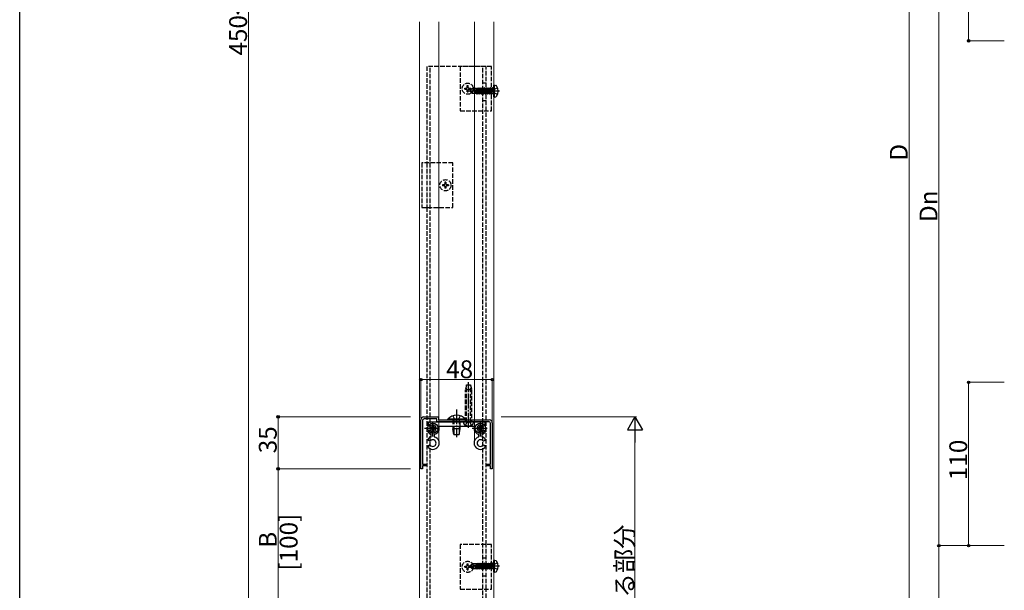
# Model space of a CAD drawing. Extents: x 0 to 1980, y 0 to 3207.
# Drawn here: x 0 to 662, y 375 to 760 of the extents above; entities that cross this region are included whole.
import ezdxf

# ---------------------------------------------------------------- set-up
doc = ezdxf.new("R2010")
doc.units = 0
doc.linetypes.add('YCENTER_1', pattern=[13, 10, -1, 1, -1])
doc.linetypes.add('YHIDDEN_1', pattern=[4, 3, -1])
for name, color, linetype, lineweight in [('YKK_11', 7, 'CONTINUOUS', 30), ('YKK_12', 2, 'CONTINUOUS', 13), ('YKK_13', 4, 'CONTINUOUS', 30), ('YKK_D', 6, 'CONTINUOUS', 13)]:
    doc.layers.add(name, color=color, linetype=linetype, lineweight=lineweight)
doc.layers.add('YKK_ZWAK', color=7, linetype='CONTINUOUS')
doc.styles.get("Standard").update_dxf_attribs({"font": 'txt', "bigfont": 'BIGFONT'})

msp = doc.modelspace()

# ---------------------------------------------------------------- linework, layer by layer
at = {"layer": 'YKK_11', "linetype": 'ByBlock', "lineweight": -2, "ltscale": 0.5}
for p, q in [((269.91, 457.2), (269.91, 490.2)), ((271.91, 492.2), (281.71, 492.2)), ((280.61, 490.8), (272.01, 490.8)), ((280.61, 488.8), (280.61, 490.8)), ((281.71, 492.2), (281.71, 490.2)), ((281.71, 490.2), (315.91, 490.2)), ((271.01, 489.8), (271.01, 460.3)), ((285.39, 488.8), (280.61, 488.8)), ((285.65, 488.95), (285.39, 488.8)), ((286.17, 488.95), (285.65, 488.95)), ((286.43, 488.8), (286.17, 488.95)), ((293.39, 488.8), (286.43, 488.8)), ((293.65, 488.95), (293.39, 488.8)), ((294.17, 488.95), (293.65, 488.95)), ((294.43, 488.8), (294.17, 488.95)), ((300.19, 488.8), (294.43, 488.8)), ((300.45, 488.95), (300.19, 488.8)), ((300.97, 488.95), (300.45, 488.95)), ((301.23, 488.8), (300.97, 488.95)), ((301.39, 488.8), (301.23, 488.8)), ((301.65, 488.95), (301.39, 488.8)), ((302.17, 488.95), (301.65, 488.95)), ((302.43, 488.8), (302.17, 488.95)), ((315.81, 488.8), (302.43, 488.8)), ((316.81, 460.3), (316.81, 487.8)), ((317.91, 488.2), (317.91, 457.2)), ((271.01, 457.2), (269.91, 457.2)), ((271.01, 460.3), (273.31, 460.3)), ((273.31, 459.2), (271.01, 459.2)), ((271.01, 459.2), (271.01, 457.2)), ((273.31, 460.3), (273.31, 459.2)), ((314.51, 459.2), (314.51, 460.3)), ((314.51, 460.3), (316.81, 460.3)), ((316.81, 459.2), (314.51, 459.2)), ((316.81, 457.2), (316.81, 459.2)), ((317.91, 457.2), (316.81, 457.2))]:
    msp.add_line(p, q, dxfattribs=at)
for centre, radius, start, end in [((271.91, 490.2), 2, 90.00001, 179.99999), ((272.01, 489.8), 1, 90.00001, 179.99999), ((315.91, 488.2), 2, 0.00001, 89.99999), ((315.81, 487.8), 1, 0.00001, 89.99999)]:
    msp.add_arc(centre, radius, start, end, dxfattribs=at)
at = {"layer": 'YKK_12', "linetype": 'Continuous'}
for p, q in [((268.91, 758.2), (268.91, 366.61)), ((281.91, 476.2), (281.91, 758.2)), ((305.91, 476.2), (305.91, 758.2)), ((318.91, 758.2), (318.91, 362.86))]:
    msp.add_line(p, q, dxfattribs=at)
at = {"layer": 'YKK_13', "linetype": 'YHIDDEN_1'}
for p, q in [((313.91, 728.2), (273.91, 728.2)), ((273.91, 728.2), (273.91, 663.2)), ((276.21, 328.2), (276.21, 728.2)), ((317.41, 728.2), (296.41, 728.2)), ((296.41, 728.2), (296.41, 698.2)), ((311.61, 328.2), (311.61, 728.2)), ((313.91, 698.2), (313.91, 728.2)), ((313.91, 698.2), (313.91, 728.2)), ((317.41, 698.2), (317.41, 728.2)), ((311.61, 717.2), (313.91, 717.2)), ((299.36, 712.85), (299.36, 713.55)), ((299.36, 713.55), (300.56, 713.55)), ((299.36, 712.85), (300.56, 712.85)), ((301.06, 715.25), (301.76, 715.25)), ((301.06, 714.05), (301.06, 715.25)), ((301.06, 711.15), (301.06, 712.35)), ((301.06, 711.15), (301.76, 711.15)), ((301.76, 714.05), (301.76, 715.25)), ((301.76, 711.15), (301.76, 712.35)), ((302.26, 713.55), (303.46, 713.55)), ((302.26, 712.85), (303.46, 712.85)), ((302.91, 711.75), (304.46, 713.3)), ((302.91, 711.75), (302.91, 711.45)), ((304.53, 711.6), (302.91, 711.75)), ((304.53, 711.6), (302.91, 711.6)), ((303.33, 711.45), (302.91, 711.45)), ((302.91, 711.45), (304.46, 709.9)), ((304.58, 710.2), (303.33, 711.45)), ((309.03, 710.27), (303.33, 711.45)), ((303.46, 712.85), (303.46, 713.55)), ((307.31, 713.3), (304.46, 713.3)), ((305.26, 712.34), (304.46, 713.3)), ((304.46, 709.9), (304.58, 710.2)), ((307.43, 709.9), (304.46, 709.9)), ((304.53, 711.6), (305.26, 712.34)), ((308.92, 710.69), (304.53, 711.6)), ((308.86, 710.2), (304.58, 710.2)), ((305.26, 712.34), (307.31, 712.5)), ((307.31, 713.3), (307.38, 713.15)), ((307.31, 711.02), (307.31, 713.3)), ((307.59, 710.96), (307.31, 712.68)), ((307.33, 711.02), (307.31, 711.1)), ((307.31, 709.9), (307.31, 710.2)), ((308.04, 713.15), (307.38, 713.15)), ((307.88, 710.9), (307.38, 713.15)), ((307.6, 709.6), (307.43, 709.9)), ((307.6, 709.6), (307.49, 710.2)), ((307.82, 709.6), (307.6, 709.6)), ((307.82, 709.6), (307.72, 710.2)), ((307.82, 709.6), (308.08, 710.05)), ((308.36, 713.7), (308.04, 713.15)), ((308.58, 710.76), (308.04, 713.15)), ((308.08, 710.05), (308.04, 710.2)), ((308.74, 710.05), (308.08, 710.05)), ((308.86, 710.7), (308.36, 713.7)), ((308.46, 713.7), (308.36, 713.7)), ((308.46, 713.7), (308.96, 710.67)), ((308.46, 713.7), (308.78, 713.15)), ((308.74, 710.05), (308.71, 710.2)), ((309.06, 709.5), (308.74, 710.05)), ((309.48, 710.05), (308.78, 713.15)), ((309.44, 713.15), (308.78, 713.15)), ((309.06, 709.5), (308.94, 710.21)), ((309.03, 710.26), (309.16, 709.5)), ((309.16, 709.5), (309.06, 709.5)), ((309.16, 709.5), (309.48, 710.05)), ((309.76, 713.7), (309.44, 713.15)), ((310.14, 710.05), (309.44, 713.15)), ((310.14, 710.05), (309.48, 710.05)), ((310.46, 709.5), (309.76, 713.7)), ((309.86, 713.7), (309.76, 713.7)), ((309.86, 713.7), (310.56, 709.5)), ((309.86, 713.7), (310.18, 713.15)), ((310.46, 709.5), (310.14, 710.05)), ((310.88, 710.05), (310.18, 713.15)), ((310.84, 713.15), (310.18, 713.15)), ((310.56, 709.5), (310.46, 709.5)), ((310.56, 709.5), (310.88, 710.05)), ((311.16, 713.7), (310.84, 713.15)), ((311.54, 710.05), (310.84, 713.15)), ((311.54, 710.05), (310.88, 710.05)), ((311.86, 709.5), (311.16, 713.7)), ((311.26, 713.7), (311.16, 713.7)), ((311.26, 713.7), (311.96, 709.5)), ((311.26, 713.7), (311.58, 713.15)), ((311.86, 709.5), (311.54, 710.05)), ((312.28, 710.05), (311.58, 713.15)), ((312.24, 713.15), (311.58, 713.15)), ((311.96, 709.5), (311.86, 709.5)), ((311.96, 709.5), (312.28, 710.05)), ((312.56, 713.7), (312.24, 713.15)), ((312.94, 710.05), (312.24, 713.15)), ((312.94, 710.05), (312.28, 710.05)), ((313.26, 709.5), (312.56, 713.7)), ((312.66, 713.7), (312.56, 713.7)), ((312.66, 713.7), (313.36, 709.5)), ((312.66, 713.7), (312.98, 713.15)), ((313.26, 709.5), (312.94, 710.05)), ((313.68, 710.05), (312.98, 713.15)), ((313.64, 713.15), (312.98, 713.15)), ((313.36, 709.5), (313.26, 709.5)), ((313.36, 709.5), (313.68, 710.05)), ((313.96, 713.7), (313.64, 713.15)), ((314.34, 710.05), (313.64, 713.15)), ((314.34, 710.05), (313.68, 710.05)), ((314.66, 709.5), (313.96, 713.7)), ((314.06, 713.7), (313.96, 713.7)), ((314.06, 713.7), (314.76, 709.5)), ((314.06, 713.7), (314.38, 713.15)), ((314.66, 709.5), (314.34, 710.05)), ((315.08, 710.05), (314.38, 713.15)), ((315.04, 713.15), (314.38, 713.15)), ((314.76, 709.5), (314.66, 709.5)), ((314.76, 709.5), (315.08, 710.05)), ((315.36, 713.7), (315.04, 713.15)), ((315.74, 710.05), (315.04, 713.15)), ((315.74, 710.05), (315.08, 710.05)), ((316.06, 709.5), (315.36, 713.7)), ((315.46, 713.7), (315.36, 713.7)), ((315.46, 713.7), (316.16, 709.5)), ((315.46, 713.7), (315.78, 713.15)), ((316.06, 709.5), (315.74, 710.05)), ((316.48, 710.05), (315.78, 713.15)), ((316.44, 713.15), (315.78, 713.15)), ((316.16, 709.5), (316.06, 709.5)), ((316.16, 709.5), (316.48, 710.05)), ((316.76, 713.7), (316.44, 713.15)), ((317.14, 710.05), (316.44, 713.15)), ((317.14, 710.05), (316.48, 710.05)), ((317.46, 709.5), (316.76, 713.7)), ((316.86, 713.7), (316.76, 713.7)), ((316.86, 713.7), (317.18, 713.15)), ((316.86, 713.7), (317.56, 709.5)), ((317.46, 709.5), (317.14, 710.05)), ((317.88, 710.05), (317.18, 713.15)), ((317.84, 713.15), (317.18, 713.15)), ((317.56, 709.5), (317.46, 709.5)), ((317.56, 709.5), (317.88, 710.05)), ((318.16, 713.7), (317.84, 713.15)), ((317.84, 713.15), (318.76, 710.1)), ((318.71, 710.05), (317.88, 710.05)), ((318.26, 713.7), (318.16, 713.7)), ((318.26, 713.7), (318.16, 713.7)), ((318.76, 710.1), (318.16, 713.7)), ((318.26, 713.7), (318.58, 713.15)), ((318.26, 713.7), (318.86, 710.1)), ((319.07, 712.74), (318.46, 711.6)), ((319.07, 710.45), (318.46, 711.6)), ((318.71, 713.15), (318.58, 713.15)), ((318.86, 710.1), (318.58, 713.15)), ((321.39, 713.9), (319.07, 712.74)), ((321.39, 709.3), (319.07, 710.45)), ((311.61, 705.2), (313.91, 705.2)), ((296.41, 698.2), (317.41, 698.2)), ((313.91, 406.2), (313.91, 698.2)), ((270.41, 663.2), (270.41, 633.2)), ((291.41, 663.2), (270.41, 663.2)), ((273.91, 663.2), (273.91, 633.2)), ((273.91, 663.2), (273.91, 633.2)), ((291.41, 633.2), (291.41, 663.2)), ((286.76, 650.25), (286.06, 650.25)), ((286.06, 650.25), (286.06, 649.05)), ((286.76, 650.25), (286.76, 649.05)), ((284.36, 648.55), (284.36, 647.85)), ((285.56, 648.55), (284.36, 648.55)), ((285.56, 647.85), (284.36, 647.85)), ((286.06, 647.35), (286.06, 646.15)), ((286.76, 646.15), (286.06, 646.15)), ((286.76, 647.35), (286.76, 646.15)), ((288.46, 648.55), (287.26, 648.55)), ((288.46, 647.85), (287.26, 647.85)), ((288.46, 648.55), (288.46, 647.85)), ((270.41, 633.2), (291.41, 633.2)), ((273.91, 633.2), (273.91, 330.6)), ((300.46, 513.8), (299.91, 510.3)), ((299.91, 488.8), (299.91, 510.3)), ((303.91, 510.3), (299.91, 510.3)), ((300.46, 513.8), (303.36, 513.8)), ((300.51, 488.8), (300.51, 513.8)), ((303.31, 488.8), (303.31, 513.8)), ((303.36, 513.8), (303.91, 510.3)), ((303.91, 510.3), (303.91, 488.8)), ((291.41, 490.2), (291.41, 485.8)), ((291.46, 492.91), (292.76, 490.25)), ((292.16, 490.2), (292.16, 485.8)), ((292.76, 490.25), (293.91, 489.64)), ((295.06, 490.25), (293.91, 489.64)), ((296.36, 492.91), (295.06, 490.25)), ((295.66, 490.2), (295.66, 485.8)), ((296.41, 485.8), (296.41, 490.2)), ((299.81, 486.45), (300.76, 488.39)), ((300.76, 488.39), (301.91, 489)), ((303.06, 488.39), (301.91, 489)), ((304.01, 486.45), (303.06, 488.39)), ((317.41, 406.2), (296.41, 406.2)), ((296.41, 406.2), (296.41, 376.2)), ((313.91, 376.2), (313.91, 406.2)), ((313.91, 376.2), (313.91, 406.2)), ((317.41, 376.2), (317.41, 406.2)), ((299.36, 390.85), (299.36, 391.55)), ((299.36, 391.55), (300.56, 391.55)), ((299.36, 390.85), (300.56, 390.85)), ((301.06, 393.25), (301.76, 393.25)), ((301.06, 392.05), (301.06, 393.25)), ((301.76, 392.05), (301.76, 393.25)), ((302.26, 391.55), (303.46, 391.55)), ((302.26, 390.85), (303.46, 390.85)), ((302.91, 391.75), (304.46, 393.3)), ((302.91, 391.75), (302.91, 391.45)), ((304.53, 391.6), (302.91, 391.75)), ((304.53, 391.6), (302.91, 391.6)), ((303.33, 391.45), (302.91, 391.45)), ((302.91, 391.45), (304.46, 389.9)), ((304.58, 390.2), (303.33, 391.45)), ((309.03, 390.27), (303.33, 391.45)), ((303.46, 390.85), (303.46, 391.55)), ((307.31, 393.3), (304.46, 393.3)), ((305.26, 392.34), (304.46, 393.3)), ((304.53, 391.6), (305.26, 392.34)), ((308.92, 390.69), (304.53, 391.6)), ((305.26, 392.34), (307.31, 392.5)), ((307.31, 393.3), (307.38, 393.15)), ((307.31, 391.02), (307.31, 393.3)), ((307.59, 390.96), (307.31, 392.68)), ((307.33, 391.02), (307.31, 391.1)), ((308.04, 393.15), (307.38, 393.15)), ((307.88, 390.9), (307.38, 393.15)), ((308.36, 393.7), (308.04, 393.15)), ((308.58, 390.76), (308.04, 393.15)), ((308.86, 390.7), (308.36, 393.7)), ((308.46, 393.7), (308.36, 393.7)), ((308.46, 393.7), (308.96, 390.67)), ((308.46, 393.7), (308.78, 393.15)), ((309.48, 390.05), (308.78, 393.15)), ((309.44, 393.15), (308.78, 393.15)), ((309.76, 393.7), (309.44, 393.15)), ((310.14, 390.05), (309.44, 393.15)), ((310.46, 389.5), (309.76, 393.7)), ((309.86, 393.7), (309.76, 393.7)), ((309.86, 393.7), (310.56, 389.5)), ((309.86, 393.7), (310.18, 393.15)), ((310.88, 390.05), (310.18, 393.15)), ((310.84, 393.15), (310.18, 393.15)), ((311.16, 393.7), (310.84, 393.15)), ((311.54, 390.05), (310.84, 393.15)), ((311.86, 389.5), (311.16, 393.7)), ((311.26, 393.7), (311.16, 393.7)), ((311.26, 393.7), (311.96, 389.5)), ((311.26, 393.7), (311.58, 393.15)), ((312.28, 390.05), (311.58, 393.15)), ((312.24, 393.15), (311.58, 393.15)), ((311.61, 397.2), (313.91, 397.2)), ((312.56, 393.7), (312.24, 393.15)), ((312.94, 390.05), (312.24, 393.15)), ((313.26, 389.5), (312.56, 393.7)), ((312.66, 393.7), (312.56, 393.7)), ((312.66, 393.7), (313.36, 389.5)), ((312.66, 393.7), (312.98, 393.15)), ((313.68, 390.05), (312.98, 393.15)), ((313.64, 393.15), (312.98, 393.15)), ((313.96, 393.7), (313.64, 393.15)), ((314.34, 390.05), (313.64, 393.15)), ((314.66, 389.5), (313.96, 393.7)), ((314.06, 393.7), (313.96, 393.7)), ((314.06, 393.7), (314.76, 389.5)), ((314.06, 393.7), (314.38, 393.15)), ((315.08, 390.05), (314.38, 393.15)), ((315.04, 393.15), (314.38, 393.15)), ((315.36, 393.7), (315.04, 393.15)), ((315.74, 390.05), (315.04, 393.15)), ((316.06, 389.5), (315.36, 393.7)), ((315.46, 393.7), (315.36, 393.7)), ((315.46, 393.7), (316.16, 389.5)), ((315.46, 393.7), (315.78, 393.15)), ((316.48, 390.05), (315.78, 393.15)), ((316.44, 393.15), (315.78, 393.15)), ((316.76, 393.7), (316.44, 393.15)), ((317.14, 390.05), (316.44, 393.15)), ((317.46, 389.5), (316.76, 393.7)), ((316.86, 393.7), (316.76, 393.7)), ((316.86, 393.7), (317.18, 393.15)), ((316.86, 393.7), (317.56, 389.5)), ((317.88, 390.05), (317.18, 393.15)), ((317.84, 393.15), (317.18, 393.15)), ((318.16, 393.7), (317.84, 393.15)), ((317.84, 393.15), (318.76, 390.1)), ((318.26, 393.7), (318.16, 393.7)), ((318.26, 393.7), (318.16, 393.7)), ((318.76, 390.1), (318.16, 393.7)), ((318.26, 393.7), (318.58, 393.15)), ((318.26, 393.7), (318.86, 390.1)), ((319.07, 392.74), (318.46, 391.6)), ((319.07, 390.45), (318.46, 391.6)), ((318.71, 393.15), (318.58, 393.15)), ((318.86, 390.1), (318.58, 393.15)), ((321.39, 393.9), (319.07, 392.74)), ((301.06, 389.15), (301.06, 390.35)), ((301.06, 389.15), (301.76, 389.15)), ((301.76, 389.15), (301.76, 390.35)), ((304.46, 389.9), (304.58, 390.2)), ((307.43, 389.9), (304.46, 389.9)), ((308.86, 390.2), (304.58, 390.2)), ((307.31, 389.9), (307.31, 390.2)), ((307.6, 389.6), (307.43, 389.9)), ((307.6, 389.6), (307.49, 390.2)), ((307.82, 389.6), (307.6, 389.6)), ((307.82, 389.6), (307.72, 390.2)), ((307.82, 389.6), (308.08, 390.05)), ((308.08, 390.05), (308.04, 390.2)), ((308.74, 390.05), (308.08, 390.05)), ((308.74, 390.05), (308.71, 390.2)), ((309.06, 389.5), (308.74, 390.05)), ((309.06, 389.5), (308.94, 390.21)), ((309.03, 390.26), (309.16, 389.5)), ((309.16, 389.5), (309.06, 389.5)), ((309.16, 389.5), (309.48, 390.05)), ((310.14, 390.05), (309.48, 390.05)), ((310.46, 389.5), (310.14, 390.05)), ((310.56, 389.5), (310.46, 389.5)), ((310.56, 389.5), (310.88, 390.05)), ((311.54, 390.05), (310.88, 390.05)), ((311.86, 389.5), (311.54, 390.05)), ((311.61, 385.2), (313.91, 385.2)), ((311.96, 389.5), (311.86, 389.5)), ((311.96, 389.5), (312.28, 390.05)), ((312.94, 390.05), (312.28, 390.05)), ((313.26, 389.5), (312.94, 390.05)), ((313.36, 389.5), (313.26, 389.5)), ((313.36, 389.5), (313.68, 390.05)), ((314.34, 390.05), (313.68, 390.05)), ((314.66, 389.5), (314.34, 390.05)), ((314.76, 389.5), (314.66, 389.5)), ((314.76, 389.5), (315.08, 390.05)), ((315.74, 390.05), (315.08, 390.05)), ((316.06, 389.5), (315.74, 390.05)), ((316.16, 389.5), (316.06, 389.5)), ((316.16, 389.5), (316.48, 390.05)), ((317.14, 390.05), (316.48, 390.05)), ((317.46, 389.5), (317.14, 390.05)), ((317.56, 389.5), (317.46, 389.5)), ((317.56, 389.5), (317.88, 390.05)), ((318.71, 390.05), (317.88, 390.05)), ((321.39, 389.3), (319.07, 390.45)), ((296.41, 376.2), (317.41, 376.2)), ((313.91, 330.32), (313.91, 376.2))]:
    msp.add_line(p, q, dxfattribs=at)
at = {"layer": 'YKK_13'}
for p, q in [((319.41, 715.6), (318.91, 715.51)), ((318.91, 707.69), (318.91, 715.51)), ((319.41, 715.6), (320.21, 715.46)), ((319.41, 707.6), (319.41, 715.6)), ((318.86, 710.1), (318.76, 710.1)), ((319.41, 707.6), (318.91, 707.69)), ((319.41, 707.6), (320.21, 707.74)), ((319.41, 395.6), (318.91, 395.51)), ((318.91, 387.69), (318.91, 395.51)), ((319.41, 395.6), (320.21, 395.46)), ((319.41, 387.6), (319.41, 395.6)), ((318.86, 390.1), (318.76, 390.1)), ((319.41, 387.6), (318.91, 387.69)), ((319.41, 387.6), (320.21, 387.74))]:
    msp.add_line(p, q, dxfattribs=at)
at = {"layer": 'YKK_13', "linetype": 'YCENTER_1'}
for p, q in [((322.81, 711.6), (301.91, 711.6)), ((301.91, 484.85), (301.91, 515.5)), ((293.91, 497.24), (293.91, 478.47)), ((272.41, 484.55), (283.41, 484.55)), ((277.91, 479.05), (277.91, 490.05)), ((304.41, 484.55), (315.41, 484.55)), ((309.91, 479.05), (309.91, 490.05)), ((322.81, 391.6), (301.91, 391.6))]:
    msp.add_line(p, q, dxfattribs=at)
at = {"layer": 'YKK_13', "linetype": 'Continuous'}
for p, q in [((299.81, 490.71), (288.01, 490.71)), ((288.01, 490.2), (288.01, 490.71)), ((299.81, 490.2), (288.01, 490.2)), ((296.41, 490.2), (291.41, 490.2)), ((299.81, 490.2), (299.81, 490.71)), ((275.81, 484.97), (275.81, 484.13)), ((276.65, 484.97), (275.81, 484.97)), ((275.81, 484.13), (276.65, 484.13)), ((278.33, 486.65), (277.49, 486.65)), ((277.49, 486.65), (277.49, 485.81)), ((278.33, 485.81), (278.33, 486.65)), ((280.01, 484.97), (279.17, 484.97)), ((279.17, 484.13), (280.01, 484.13)), ((280.01, 484.13), (280.01, 484.97)), ((291.41, 485.8), (291.41, 484.2)), ((296.41, 484.2), (291.41, 484.2)), ((292.11, 480.2), (291.41, 484.2)), ((292.16, 485.8), (292.16, 480.2)), ((295.66, 485.8), (295.66, 480.2)), ((295.71, 480.2), (296.41, 484.2)), ((296.41, 484.2), (296.41, 485.8)), ((299.91, 488.8), (298.41, 488.8)), ((298.41, 488.8), (298.79, 487.39)), ((303.91, 488.8), (299.91, 488.8)), ((303.91, 488.8), (299.91, 488.8)), ((303.91, 488.8), (305.41, 488.8)), ((305.41, 488.8), (305.03, 487.39)), ((307.81, 484.97), (307.81, 484.13)), ((308.65, 484.97), (307.81, 484.97)), ((307.81, 484.13), (308.65, 484.13)), ((310.33, 486.65), (309.49, 486.65)), ((309.49, 486.65), (309.49, 485.81)), ((310.33, 485.81), (310.33, 486.65)), ((312.01, 484.97), (311.17, 484.97)), ((311.17, 484.13), (312.01, 484.13)), ((312.01, 484.13), (312.01, 484.97)), ((277.49, 483.29), (277.49, 482.45)), ((277.49, 482.45), (278.33, 482.45)), ((278.33, 482.45), (278.33, 483.29)), ((292.11, 480.2), (295.71, 480.2)), ((309.49, 483.29), (309.49, 482.45)), ((309.49, 482.45), (310.33, 482.45)), ((310.33, 482.45), (310.33, 483.29))]:
    msp.add_line(p, q, dxfattribs=at)
at = {"layer": 'YKK_13', "linetype": 'ByBlock', "lineweight": -2, "ltscale": 0.5}
for p, q in [((274.91, 488.8), (293.45, 488.8)), ((274.91, 486.28), (274.91, 488.8)), ((275.72, 485.81), (274.91, 486.28)), ((276.11, 485.89), (275.72, 485.81)), ((293.45, 485.8), (281.91, 485.8)), ((281.91, 485.8), (281.91, 483.16)), ((293.45, 488.8), (293.64, 488.68)), ((293.64, 485.92), (293.45, 485.8)), ((293.64, 488.68), (294.19, 488.68)), ((294.19, 485.92), (293.64, 485.92)), ((294.19, 488.68), (294.37, 488.8)), ((294.37, 485.8), (294.19, 485.92)), ((294.37, 488.8), (312.91, 488.8)), ((305.91, 485.8), (294.37, 485.8)), ((305.91, 483.16), (305.91, 485.8)), ((312.1, 485.81), (311.71, 485.89)), ((312.91, 486.28), (312.1, 485.81)), ((312.91, 488.8), (312.91, 486.28)), ((274.91, 482.82), (275.72, 483.28)), ((274.91, 481.66), (274.91, 482.82)), ((275.01, 481.45), (274.91, 481.66)), ((274.91, 477.43), (275.01, 477.65)), ((274.91, 476.28), (274.91, 477.43)), ((275.72, 483.28), (276.11, 483.2)), ((276.91, 480.19), (276.7, 480.47)), ((276.7, 478.62), (276.91, 478.91)), ((276.91, 478.91), (276.91, 480.19)), ((279.12, 480.47), (278.91, 480.19)), ((278.91, 480.19), (278.91, 478.91)), ((278.91, 478.91), (279.12, 478.62)), ((281.91, 483.16), (281.89, 483.06)), ((305.93, 483.06), (305.91, 483.16)), ((308.91, 480.19), (308.7, 480.47)), ((308.7, 478.62), (308.91, 478.91)), ((308.91, 478.91), (308.91, 480.19)), ((311.12, 480.47), (310.91, 480.19)), ((310.91, 480.19), (310.91, 478.91)), ((310.91, 478.91), (311.12, 478.62)), ((311.71, 483.2), (312.1, 483.28)), ((312.1, 483.28), (312.91, 482.82)), ((312.91, 481.66), (312.82, 481.45)), ((312.82, 477.65), (312.91, 477.43)), ((312.91, 482.82), (312.91, 481.66)), ((312.91, 477.43), (312.91, 476.28)), ((275.72, 475.81), (274.91, 476.28)), ((274.91, 472.82), (275.72, 473.28)), ((274.91, 471.66), (274.91, 472.82)), ((275.01, 471.45), (274.91, 471.66)), ((276.11, 475.89), (275.72, 475.81)), ((275.72, 473.28), (276.11, 473.2)), ((281.89, 476.03), (281.91, 475.93)), ((281.91, 473.16), (281.89, 473.06)), ((281.91, 475.93), (281.91, 473.16)), ((305.91, 475.93), (305.93, 476.04)), ((305.91, 473.16), (305.91, 475.93)), ((305.93, 473.06), (305.91, 473.16)), ((312.1, 475.81), (311.71, 475.89)), ((311.71, 473.2), (312.1, 473.28)), ((312.91, 476.28), (312.1, 475.81)), ((312.1, 473.28), (312.91, 472.82)), ((312.91, 471.66), (312.82, 471.45)), ((312.91, 472.82), (312.91, 471.66))]:
    msp.add_line(p, q, dxfattribs=at)
at = {"layer": 'YKK_13', "linetype": 'YHIDDEN_1'}
for centre in [(301.41, 713.2), (286.41, 648.2), (301.41, 391.2)]:
    msp.add_circle(centre, 3.75, dxfattribs=at)
at = {"layer": 'YKK_13', "linetype": 'Continuous'}
for centre in [(277.91, 484.55), (309.91, 484.55)]:
    msp.add_circle(centre, 3.5, dxfattribs=at)
at = {"layer": 'YKK_13'}
for centre, radius, start, end in [((320.06, 714.57), 0.9, 32.05588, 80), ((315.31, 711.6), 6.5, 327.94412, 32.05588), ((320.06, 708.63), 0.9, 280, 327.94412), ((320.06, 394.57), 0.9, 32.05588, 80), ((315.31, 391.6), 6.5, 327.94412, 32.05588), ((320.06, 388.63), 0.9, 280, 327.94412)]:
    msp.add_arc(centre, radius, start, end, dxfattribs=at)
at = {"layer": 'YKK_13', "linetype": 'YHIDDEN_1'}
for centre, radius, start, end in [((300.56, 714.05), 0.5, 270, 0), ((300.56, 712.35), 0.5, 0, 90), ((302.26, 714.05), 0.5, 180, 270), ((302.26, 712.35), 0.5, 90, 180), ((308.86, 710.45), 0.248, 270, 77.19096), ((318.71, 713.35), 0.2, 270, 0), ((318.71, 709.85), 0.2, 0, 90), ((285.56, 649.05), 0.5, 270, 0), ((285.56, 647.35), 0.5, 0, 90), ((287.26, 649.05), 0.5, 180, 270), ((287.26, 647.35), 0.5, 90, 180), ((300.56, 392.05), 0.5, 270, 0), ((300.56, 390.35), 0.5, 0, 90), ((302.26, 392.05), 0.5, 180, 270), ((302.26, 390.35), 0.5, 90, 180), ((318.71, 393.35), 0.2, 270, 0), ((308.86, 390.45), 0.248, 270, 77.19096), ((318.71, 389.85), 0.2, 0, 90)]:
    msp.add_arc(centre, radius, start, end, dxfattribs=at)
at = {"layer": 'YKK_13', "linetype": 'Continuous'}
for centre, radius, start, end in [((293.91, 485.28), 8.02, 42.61677, 137.38323), ((276.65, 485.81), 0.84, 270, 0), ((276.65, 483.29), 0.84, 0, 90), ((279.17, 485.81), 0.84, 180, 270), ((279.17, 483.29), 0.84, 90, 180), ((300.04, 487.73), 1.3, 195, 255.9647), ((301.91, 495.2), 9, 255.9647, 284.0353), ((303.78, 487.73), 1.3, 284.0353, 345), ((308.65, 485.81), 0.84, 270, 0), ((308.65, 483.29), 0.84, 0, 90), ((311.17, 485.81), 0.84, 180, 270), ((311.17, 483.29), 0.84, 90, 180)]:
    msp.add_arc(centre, radius, start, end, dxfattribs=at)
at = {"layer": 'YKK_13', "linetype": 'ByBlock', "lineweight": -2, "ltscale": 0.5}
for centre, radius, start, end in [((277.91, 484.55), 2.25, 216.75635, 143.24369), ((309.91, 484.55), 2.25, 36.75633, 323.24365), ((277.91, 484.55), 4.25, 226.8788, 253.39843), ((277.91, 474.55), 4.25, 106.60155, 133.12124), ((277.91, 484.55), 4.25, 286.60157, 339.51497), ((277.91, 474.55), 4.25, 20.48502, 73.39847), ((309.91, 484.55), 4.25, 200.49398, 253.39843), ((309.91, 474.55), 4.25, 106.60155, 159.50601), ((309.91, 484.55), 4.25, 286.60157, 313.12138), ((309.91, 474.55), 4.25, 46.87866, 73.39847), ((277.91, 474.55), 4.25, 226.8788, 339.51497), ((277.91, 474.55), 2.25, 216.75635, 143.24369), ((309.91, 474.55), 4.25, 200.49398, 313.12138), ((309.91, 474.55), 2.25, 36.75633, 323.24365)]:
    msp.add_arc(centre, radius, start, end, dxfattribs=at)
at = {"layer": 'YKK_D'}
for p, q in [((153.91, 367.2), (153.91, 1183.2)), ((598.35, 290.45), (598.35, 1045.45)), ((618.35, 855.45), (618.35, 405.45)), ((638.35, 745.45), (638.35, 855.45)), ((662.35, 745.45), (637.35, 745.45)), ((269.91, 491.2), (269.91, 518.24)), ((317.91, 517.24), (269.91, 517.24)), ((317.91, 489.2), (317.91, 518.24)), ((662.35, 515.45), (637.35, 515.45)), ((638.35, 515.45), (638.35, 405.45)), ((262.91, 492.2), (172.91, 492.2)), ((173.91, 492.2), (173.91, 457.2)), ((323.91, 492.2), (414.91, 492.2)), ((413.91, 482.2), (413.91, 206.01)), ((262.91, 457.2), (172.91, 457.2)), ((262.91, 457.2), (172.91, 457.2)), ((173.91, 357.2), (173.91, 457.2)), ((662.35, 405.45), (617.35, 405.45)), ((662.35, 405.45), (617.35, 405.45)), ((618.35, 280.45), (618.35, 405.45)), ((662.35, 405.45), (637.35, 405.45))]:
    msp.add_line(p, q, dxfattribs=at)
at = {"layer": 'YKK_D', "lineweight": -2}
for p, q in [((413.91, 492.2), (408.91, 483.54)), ((413.91, 492.2), (418.91, 483.54)), ((413.91, 492.2), (413.91, 474.88)), ((408.91, 483.54), (418.91, 483.54))]:
    msp.add_line(p, q, dxfattribs=at)
at = {"layer": 'YKK_D', "linetype": 'ByBlock', "lineweight": -2}
for centre in [(638.35, 745.45), (269.91, 517.24), (317.91, 517.24), (638.35, 515.45), (173.91, 492.2), (173.91, 457.2), (173.91, 457.2), (618.35, 405.45), (638.35, 405.45)]:
    msp.add_circle(centre, 0.85, dxfattribs=at)
at = {"layer": 'YKK_ZWAK'}
msp.add_line((0, 0), (0, 3120), dxfattribs=at)

# ---------------------------------------------------------------- texts
at = {"layer": 'YKK_D'}
for s, p in [('450<H≦1100', (152.91, 735.52)), ('D', (597.35, 664.75)), ('Dn', (617.35, 623.41)), ('35', (172.91, 467.66)), ('110', (637.35, 449.57)), ('[100]', (186.91, 388.64)), ('足の掛かる部分', (412.91, 305.06)), ('B', (172.91, 404))]:
    msp.add_text(s, height=12, rotation=90, dxfattribs=at).set_placement(p)
msp.add_text('48', height=12, dxfattribs=at).set_placement((286.87, 518.24))

doc.saveas('drawing.dxf')
